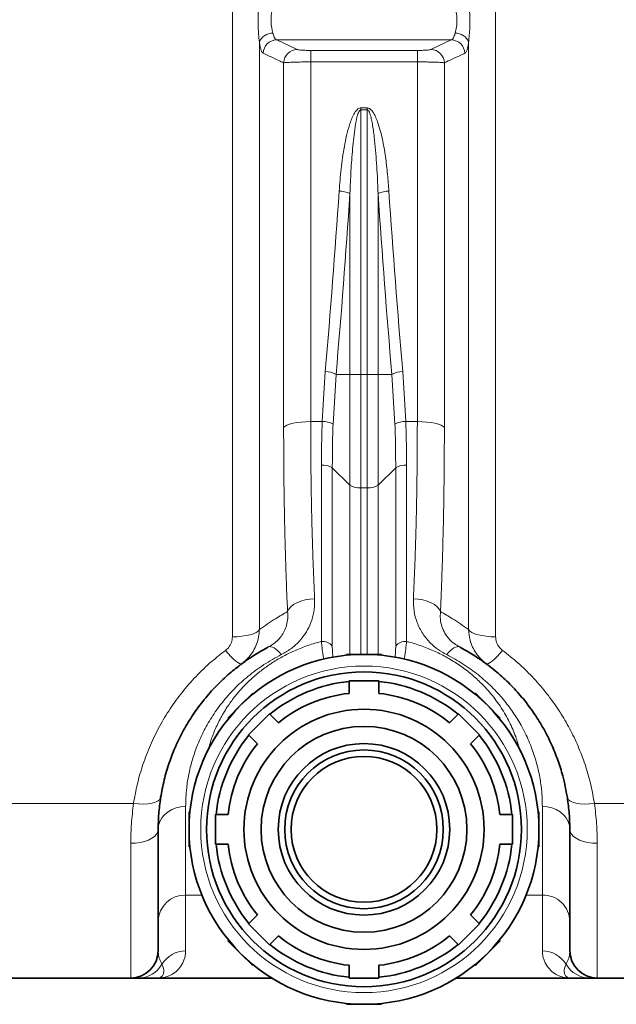
# Model space of a CAD drawing. Units: millimetres. Extents: x 2565 to 10902, y 2708 to 9344.
# Drawn here: x 4088 to 4349, y 6183 to 6614 of the extents above; entities that cross this region are included whole.
import ezdxf

# ---------------------------------------------------------------- set-up
doc = ezdxf.new("R2010")
doc.units = ezdxf.units.MM

msp = doc.modelspace()

# ---------------------------------------------------------------- linework, layer by layer
at = {"color": 8, "linetype": 'Continuous', "lineweight": 18}
for p, q in [((4181.22, 6343.93), (4181.22, 7314.66)), ((4296.36, 7314.66), (4296.36, 6343.93)), ((4200.61, 6604.89), (4276.98, 6604.89)), ((4200.61, 6604.89), (4209.56, 6600.72)), ((4268.03, 6600.72), (4276.98, 6604.89)), ((4193.04, 6603.86), (4193.04, 6347.05)), ((4215.47, 6600.31), (4262.12, 6600.31)), ((4215.47, 6595.27), (4215.47, 6600.31)), ((4262.12, 6595.27), (4262.12, 6600.31)), ((4284.54, 6347.05), (4284.54, 6603.86)), ((4203.65, 6435.37), (4203.65, 6594.9)), ((4215.47, 6595.27), (4215.47, 6438.02)), ((4262.12, 6595.27), (4215.47, 6595.27)), ((4262.12, 6438.02), (4262.12, 6595.27)), ((4273.93, 6594.9), (4273.93, 6435.37)), ((4237.4, 6575.16), (4240.19, 6575.16)), ((4237.4, 6575.16), (4237.4, 6574.31)), ((4240.19, 6574.31), (4237.4, 6574.31)), ((4237.4, 6574.31), (4237.4, 6458.68)), ((4240.19, 6574.31), (4240.19, 6575.16)), ((4240.19, 6458.68), (4240.19, 6574.31)), ((4232.65, 6458.68), (4232.65, 6537.78)), ((4244.93, 6537.78), (4244.93, 6458.68)), ((4220.51, 6438.02), (4221.84, 6459.94)), ((4226.58, 6458.68), (4225.25, 6436.96)), ((4226.58, 6458.68), (4232.65, 6458.68)), ((4232.65, 6458.68), (4237.4, 6458.68)), ((4232.65, 6410.2), (4232.65, 6458.68)), ((4240.19, 6458.68), (4237.4, 6458.68)), ((4237.4, 6458.68), (4237.4, 6409.07)), ((4240.19, 6458.68), (4244.93, 6458.68)), ((4240.19, 6409.07), (4240.19, 6458.68)), ((4244.93, 6458.68), (4244.93, 6410.2)), ((4244.93, 6458.68), (4251, 6458.68)), ((4252.33, 6436.96), (4251, 6458.68)), ((4255.75, 6459.94), (4257.07, 6438.02)), ((4215.47, 6438.02), (4220.51, 6438.02)), ((4257.07, 6438.02), (4262.12, 6438.02)), ((4220.19, 6341.91), (4220.19, 6418.99)), ((4257.4, 6418.99), (4257.4, 6341.91)), ((4224.93, 6417.86), (4232.65, 6410.2)), ((4224.93, 6417.86), (4224.93, 6339.9)), ((4244.93, 6410.2), (4252.65, 6417.86)), ((4252.65, 6339.9), (4252.65, 6417.86)), ((4232.65, 6336.24), (4232.65, 6410.2)), ((4240.19, 6409.07), (4237.4, 6409.07)), ((4237.4, 6409.07), (4237.4, 6336.24)), ((4240.19, 6336.24), (4240.19, 6409.07)), ((4244.93, 6410.2), (4244.93, 6336.24)), ((4138.01, 6271.08), (4051.36, 6271.08)), ((4160.79, 6269.68), (4160.79, 6231.01)), ((4316.79, 6231.01), (4316.79, 6269.68)), ((4361.29, 6271.08), (4339.58, 6271.08)), ((4136.79, 6194.74), (4136.79, 6253.63)), ((4340.79, 6253.63), (4340.79, 6194.74)), ((4167.89, 6231.01), (4160.79, 6231.01)), ((4160.79, 6231.01), (4160.79, 6206.57)), ((4316.79, 6231.01), (4309.69, 6231.01)), ((4316.79, 6206.57), (4316.79, 6231.01))]:
    msp.add_line(p, q, dxfattribs=at)
at = {"color": 7, "linetype": 'Continuous', "lineweight": 35}
for p, q in [((4238.79, 6336.24), (4231.14, 6336.24)), ((4231.14, 6336.24), (4231.14, 6335.85)), ((4246.44, 6336.24), (4238.79, 6336.24)), ((4246.44, 6335.85), (4246.44, 6336.24)), ((4232.29, 6324.74), (4232.29, 6319.18)), ((4245.29, 6324.74), (4232.29, 6324.74)), ((4245.29, 6319.18), (4245.29, 6324.74)), ((4190.11, 6319.24), (4184.7, 6313.83)), ((4190.38, 6318.97), (4190.11, 6319.24)), ((4287.48, 6319.24), (4287.21, 6318.97)), ((4292.89, 6313.83), (4287.48, 6319.24)), ((4184.7, 6313.83), (4179.29, 6308.42)), ((4298.3, 6308.42), (4292.89, 6313.83)), ((4179.29, 6308.42), (4179.56, 6308.15)), ((4197.43, 6310.3), (4188.23, 6301.1)), ((4201.35, 6306.37), (4197.43, 6310.3)), ((4280.16, 6310.3), (4276.23, 6306.37)), ((4289.35, 6301.1), (4280.16, 6310.3)), ((4298.02, 6308.15), (4298.3, 6308.42)), ((4188.23, 6301.1), (4192.16, 6297.18)), ((4285.42, 6297.18), (4289.35, 6301.1)), ((4162.29, 6267.39), (4162.29, 6259.74)), ((4162.68, 6267.39), (4162.29, 6267.39)), ((4173.79, 6266.24), (4173.79, 6253.24)), ((4179.35, 6266.24), (4173.79, 6266.24)), ((4303.79, 6266.24), (4298.24, 6266.24)), ((4303.79, 6253.24), (4303.79, 6266.24)), ((4315.29, 6267.39), (4314.91, 6267.39)), ((4315.29, 6259.74), (4315.29, 6267.39)), ((4148.79, 6259.74), (4148.79, 6206.74)), ((4162.29, 6259.74), (4162.29, 6252.09)), ((4315.29, 6252.09), (4315.29, 6259.74)), ((4328.79, 6206.74), (4328.79, 6259.74)), ((4162.29, 6252.09), (4162.68, 6252.09)), ((4173.79, 6253.24), (4179.35, 6253.24)), ((4298.24, 6253.24), (4303.79, 6253.24)), ((4314.91, 6252.09), (4315.29, 6252.09)), ((4192.16, 6222.3), (4188.23, 6218.37)), ((4289.35, 6218.37), (4285.42, 6222.3)), ((4188.23, 6218.37), (4197.43, 6209.18)), ((4280.16, 6209.18), (4289.35, 6218.37)), ((4197.43, 6209.18), (4201.35, 6213.11)), ((4276.23, 6213.11), (4280.16, 6209.18)), ((4179.56, 6211.32), (4179.29, 6211.05)), ((4179.29, 6211.05), (4184.7, 6205.64)), ((4292.89, 6205.64), (4298.3, 6211.05)), ((4298.3, 6211.05), (4298.02, 6211.32)), ((4184.7, 6205.64), (4190.11, 6200.23)), ((4287.48, 6200.23), (4292.89, 6205.64)), ((4190.11, 6200.23), (4190.38, 6200.51)), ((4232.29, 6200.29), (4232.29, 6194.74)), ((4245.29, 6194.74), (4245.29, 6200.29)), ((4287.21, 6200.51), (4287.48, 6200.23)), ((4136.79, 6194.74), (4051.36, 6194.74)), ((4148.79, 6194.74), (4198.45, 6194.74)), ((4232.29, 6194.74), (4245.29, 6194.74)), ((4279.13, 6194.74), (4328.79, 6194.74)), ((4361.29, 6194.74), (4340.79, 6194.74)), ((4231.14, 6183.62), (4231.14, 6183.24)), ((4231.14, 6183.24), (4238.79, 6183.24)), ((4238.79, 6183.24), (4246.44, 6183.24)), ((4246.44, 6183.24), (4246.44, 6183.62))]:
    msp.add_line(p, q, dxfattribs=at)
at = {"color": 8, "linetype": 'Continuous', "lineweight": 18, "flags": 128}
for points in [[(4203.65, 6435.37), (4204.19, 6435.91), (4205.08, 6436.42), (4206.28, 6436.88), (4207.75, 6437.27), (4209.47, 6437.59), (4211.36, 6437.83), (4213.38, 6437.98), (4215.47, 6438.02)], [(4262.12, 6438.02), (4264.2, 6437.98), (4266.22, 6437.83), (4268.12, 6437.59), (4269.83, 6437.27), (4271.31, 6436.88), (4272.51, 6436.42), (4273.39, 6435.91), (4273.93, 6435.37)], [(4205.37, 6354.93), (4205.9, 6356.01), (4206.78, 6357.04), (4207.98, 6357.99), (4209.46, 6358.82), (4211.17, 6359.51), (4213.07, 6360.04), (4215.1, 6360.39), (4217.18, 6360.56)], [(4260.4, 6360.56), (4262.49, 6360.39), (4264.51, 6360.04), (4266.41, 6359.51), (4268.13, 6358.82), (4269.61, 6357.99), (4270.8, 6357.04), (4271.68, 6356.01), (4272.22, 6354.93)], [(4181.22, 6343.93), (4183.31, 6343.98), (4185.33, 6344.15), (4187.22, 6344.43), (4188.94, 6344.81), (4190.42, 6345.28), (4191.62, 6345.82), (4192.5, 6346.42), (4193.04, 6347.05)], [(4284.54, 6347.05), (4285.09, 6346.42), (4285.97, 6345.82), (4287.17, 6345.28), (4288.65, 6344.81), (4290.36, 6344.43), (4292.26, 6344.15), (4294.28, 6343.98), (4296.36, 6343.93)], [(4178.21, 6337.97), (4179.41, 6336.55), (4180.59, 6335.28), (4181.69, 6334.18), (4182.71, 6333.29), (4183.6, 6332.63), (4184.35, 6332.21), (4184.93, 6332.05), (4185.34, 6332.14)], [(4197.05, 6339.47), (4197.54, 6339.62), (4198.11, 6339.6), (4198.74, 6339.41), (4199.44, 6339.06), (4200.19, 6338.54), (4200.98, 6337.87), (4201.79, 6337.06), (4202.62, 6336.12)], [(4274.97, 6336.12), (4275.79, 6337.06), (4276.61, 6337.87), (4277.39, 6338.54), (4278.14, 6339.06), (4278.84, 6339.41), (4279.48, 6339.6), (4280.05, 6339.62), (4280.53, 6339.47)], [(4292.25, 6332.14), (4292.65, 6332.05), (4293.24, 6332.21), (4293.98, 6332.63), (4294.88, 6333.29), (4295.89, 6334.18), (4297, 6335.28), (4298.17, 6336.55), (4299.37, 6337.97)], [(4138.01, 6271.08), (4140.24, 6270.86), (4142.4, 6270.8), (4144.4, 6270.9), (4146.17, 6271.17), (4147.65, 6271.59), (4148.78, 6272.15), (4149.53, 6272.83), (4149.87, 6273.6)], [(4327.72, 6273.6), (4328.06, 6272.83), (4328.8, 6272.15), (4329.94, 6271.59), (4331.42, 6271.17), (4333.19, 6270.9), (4335.19, 6270.8), (4337.34, 6270.86), (4339.58, 6271.08)], [(4148.79, 6259.74), (4148.97, 6261.46), (4149.52, 6263.14), (4150.4, 6264.71), (4151.6, 6266.13), (4153.08, 6267.35), (4154.79, 6268.35), (4156.69, 6269.08), (4158.71, 6269.53), (4160.79, 6269.68)], [(4316.79, 6269.68), (4318.88, 6269.53), (4320.9, 6269.08), (4322.79, 6268.35), (4324.51, 6267.35), (4325.98, 6266.13), (4327.18, 6264.71), (4328.07, 6263.14), (4328.61, 6261.46), (4328.79, 6259.74)], [(4136.79, 6253.63), (4138.88, 6253.72), (4140.9, 6254), (4142.79, 6254.45), (4144.51, 6255.06), (4145.98, 6255.81), (4147.18, 6256.68), (4148.07, 6257.65), (4148.61, 6258.68), (4148.79, 6259.74)], [(4328.79, 6259.74), (4328.97, 6258.68), (4329.52, 6257.65), (4330.4, 6256.68), (4331.6, 6255.81), (4333.08, 6255.06), (4334.79, 6254.45), (4336.69, 6254), (4338.71, 6253.72), (4340.79, 6253.63)]]:
    msp.add_lwpolyline(points, dxfattribs=at)
at = {"color": 7, "linetype": 'Continuous', "lineweight": 35}
for radius in [76.5, 68.85, 52.5, 45, 37.5, 34.69, 31.88]:
    msp.add_circle((4238.79, 6259.74), radius, dxfattribs=at)
at = {"color": 8, "linetype": 'Continuous', "lineweight": 18}
msp.add_circle((4238.79, 6259.74), 71.4, dxfattribs=at)
for centre, radius, start, end in [((4198.84, 6601.7), 6.19, 89.0117, 159.5671), ((4200.73, 6598.85), 6.04, 91.2269, 177.9681), ((4276.85, 6598.85), 6.04, 2.0319, 88.7731), ((4278.74, 6601.7), 6.19, 20.4329, 90.9883), ((4209.69, 6594.68), 6.04, 91.2232, 177.8884), ((4267.9, 6594.68), 6.04, 2.1116, 88.7768), ((4227.82, 6526.43), 12.34, 66.9639, 89.6038), ((4249.76, 6526.43), 12.34, 90.3962, 113.0361), ((4221.71, 6449.9), 10.04, 60.9832, 89.2717), ((4255.88, 6449.9), 10.04, 90.7283, 119.0168), ((4220.91, 6428.65), 9.38, 62.3906, 92.4072), ((4256.68, 6428.65), 9.38, 87.5928, 117.6094), ((4220.85, 6411.24), 7.78, 58.3379, 94.8474), ((4256.74, 6411.24), 7.78, 85.1526, 121.6621), ((4236.74, 6416.83), 7.78, 238.3379, 274.8474), ((4240.85, 6416.83), 7.78, 265.1526, 301.6621), ((4220.67, 6336.45), 5.48, 39.0312, 95.0578), ((4256.91, 6336.45), 5.48, 84.9422, 140.9688), ((4160.55, 6219.25), 11.76, 88.8295, 178.6725), ((4317.05, 6219.27), 11.74, 1.2249, 91.2731), ((4160.76, 6194.54), 12.03, 89.854, 148.9881), ((4316.82, 6194.54), 12.03, 31.0119, 90.146), ((4140.1, 6206.67), 11.93, 270.0518, 330.1848), ((4337.49, 6206.67), 11.93, 209.8152, 269.9482)]:
    msp.add_arc(centre, radius, start, end, dxfattribs=at)
at = {"color": 7, "linetype": 'Continuous', "lineweight": 35}
for centre, radius, start, end in [((4238.79, 6259.74), 65, 95.7392, 129.2608), ((4238.79, 6259.74), 65, 50.7392, 84.2608), ((4238.79, 6259.74), 59.8, 96.2401, 128.7599), ((4238.79, 6259.74), 59.8, 51.2401, 83.7599), ((4238.79, 6259.74), 65, 140.7392, 174.2608), ((4238.79, 6259.74), 65, 5.7392, 39.2608), ((4238.79, 6259.74), 59.8, 141.2401, 173.7599), ((4238.79, 6259.74), 59.8, 6.2401, 38.7599), ((4238.79, 6259.74), 65, 185.7392, 219.2608), ((4238.79, 6259.74), 59.8, 186.2401, 218.7599), ((4238.79, 6259.74), 59.8, 321.2401, 353.7599), ((4238.79, 6259.74), 65, 320.7392, 354.2608), ((4238.79, 6259.74), 59.8, 231.2401, 263.7599), ((4238.79, 6259.74), 59.8, 276.2401, 308.7599), ((4238.79, 6259.74), 65, 230.7392, 264.2608), ((4238.79, 6259.74), 65, 275.7392, 309.2608), ((4136.79, 6206.74), 12, 270, 0), ((4340.79, 6206.74), 12, 180, 270)]:
    msp.add_arc(centre, radius, start, end, dxfattribs=at)
at = {"color": 8, "linetype": 'Continuous', "lineweight": 18}
for centre, major_axis, ratio, start_param, end_param in [((3759.54, 6819.74), (0, 1428.13), 0.3345, 4.457707, 4.514355), ((3764.28, 6819.74), (0, 1433.13), 0.333333, 4.457707, 4.514355), ((4713.3, 6819.74), (0, 1433.13), 0.333333, 1.76883, 1.825479), ((4718.05, 6819.74), (0, 1428.13), 0.3345, 1.76883, 1.825479)]:
    msp.add_ellipse(centre, major_axis=major_axis, ratio=ratio, start_param=start_param, end_param=end_param, dxfattribs=at)
for points, knots in [([(4193.04, 6603.86), (4192.93, 6605.03), (4192.67, 6607.66), (4192.42, 6612.39), (4192.57, 6616.71), (4192.83, 6620.15), (4192.97, 6621.76), (4193.04, 6622.58)], [0, 0, 0, 0, 0.208549, 0.468194, 0.741413, 0.869718, 1, 1, 1, 1]), ([(4284.54, 6622.58), (4284.66, 6621.26), (4284.92, 6618.31), (4285.17, 6613.43), (4285.02, 6609.21), (4284.75, 6606.01), (4284.61, 6604.58), (4284.54, 6603.86)], [0, 0, 0, 0, 0.208549, 0.468194, 0.741413, 0.869718, 1, 1, 1, 1]), ([(4198.95, 6619.6), (4198.74, 6618.57), (4198.31, 6616.51), (4198.01, 6613.11), (4198.41, 6610.1), (4198.78, 6608.59), (4198.95, 6607.89)], [0, 0, 0, 0, 0.265874, 0.530092, 0.78336, 1, 1, 1, 1]), ([(4278.64, 6607.89), (4278.85, 6608.76), (4279.27, 6610.5), (4279.58, 6613.8), (4279.17, 6616.96), (4278.8, 6618.77), (4278.64, 6619.6)], [0, 0, 0, 0, 0.265874, 0.530092, 0.78336, 1, 1, 1, 1]), ([(4198.95, 6607.89), (4198.97, 6607.8), (4199.19, 6606.9), (4199.7, 6605.49), (4200.3, 6605.09), (4200.61, 6604.89)], [0, 0, 0, 0, 0.053577, 0.525276, 1, 1, 1, 1]), ([(4276.98, 6604.89), (4277.23, 6605.04), (4277.78, 6605.37), (4278.32, 6606.64), (4278.58, 6607.65), (4278.64, 6607.89)], [0, 0, 0, 0, 0.396206, 0.857454, 1, 1, 1, 1]), ([(4194.7, 6599.06), (4194.55, 6599.17), (4194.24, 6599.41), (4193.81, 6600.32), (4193.43, 6601.64), (4193.18, 6602.91), (4193.06, 6603.71), (4193.04, 6603.86)], [0, 0, 0, 0, 0.233176, 0.473047, 0.706192, 0.946225, 1, 1, 1, 1]), ([(4209.56, 6600.72), (4209.59, 6600.71), (4209.75, 6600.64), (4210.36, 6600.53), (4211.72, 6600.41), (4213.49, 6600.33), (4214.81, 6600.32), (4215.47, 6600.31)], [0, 0, 0, 0, 0.054066, 0.296714, 0.53304, 0.766469, 1, 1, 1, 1]), ([(4262.12, 6600.31), (4262.85, 6600.32), (4264.27, 6600.33), (4266.1, 6600.42), (4267.47, 6600.55), (4267.84, 6600.66), (4268.03, 6600.72)], [0, 0, 0, 0, 0.257924, 0.502316, 0.751241, 1, 1, 1, 1]), ([(4284.54, 6603.86), (4284.48, 6603.48), (4284.33, 6602.48), (4284.03, 6601.15), (4283.55, 6599.68), (4283.14, 6599.3), (4282.89, 6599.06)], [0, 0, 0, 0, 0.143225, 0.371421, 0.606051, 1, 1, 1, 1]), ([(4203.65, 6594.9), (4202.97, 6595.21), (4199.99, 6596.6), (4197.01, 6597.99), (4194.7, 6599.06)], [0, 0, 0, 0, 0.226649, 1, 1, 1, 1]), ([(4282.89, 6599.06), (4282.21, 6598.75), (4279.22, 6597.36), (4276.24, 6595.97), (4273.93, 6594.9)], [0, 0, 0, 0, 0.2266489, 1, 1, 1, 1]), ([(4215.47, 6595.27), (4214.15, 6595.27), (4211.51, 6595.26), (4207.99, 6595.18), (4205.26, 6595.07), (4204.03, 6594.97), (4203.71, 6594.91), (4203.65, 6594.9)], [0, 0, 0, 0, 0.2356, 0.470082, 0.705895, 0.946515, 1, 1, 1, 1]), ([(4273.93, 6594.9), (4273.78, 6594.93), (4273.48, 6594.98), (4272.59, 6595.05), (4271.42, 6595.11), (4269.96, 6595.17), (4268.28, 6595.21), (4266.38, 6595.25), (4264.3, 6595.27), (4262.85, 6595.27), (4262.12, 6595.27)], [0, 0, 0, 0, 0.123197, 0.246392, 0.370426, 0.494455, 0.617093, 0.739727, 0.869865, 1, 1, 1, 1]), ([(4227.91, 6538.77), (4228.16, 6542.02), (4228.67, 6548.53), (4229.85, 6556.63), (4231.12, 6563.06), (4232.17, 6567.02), (4233.23, 6570.14), (4234.25, 6572.39), (4235.32, 6574.09), (4236.42, 6574.94), (4237.01, 6575.15), (4237.31, 6575.16), (4237.4, 6575.16)], [0, 0, 0, 0, 0.25385, 0.507623, 0.634624, 0.761543, 0.825229, 0.888808, 0.952733, 0.977307, 0.993494, 1, 1, 1, 1]), ([(4232.65, 6537.78), (4232.78, 6541.04), (4233.04, 6547.55), (4233.74, 6557.27), (4234.59, 6565.28), (4235.58, 6570.7), (4236.31, 6573.1), (4236.84, 6574), (4237.11, 6574.22), (4237.26, 6574.29), (4237.35, 6574.3), (4237.4, 6574.31)], [0, 0, 0, 0, 0.2627012, 0.5255836, 0.7850099, 0.9106719, 0.9684556, 0.986846, 0.9925951, 0.9965523, 1, 1, 1, 1]), ([(4240.19, 6575.16), (4240.4, 6575.14), (4240.89, 6575.08), (4241.75, 6574.54), (4242.8, 6573.32), (4243.84, 6571.4), (4245.35, 6567.42), (4246.95, 6561.58), (4248.22, 6553.88), (4249.09, 6546.26), (4249.48, 6541.22), (4249.68, 6538.77)], [0, 0, 0, 0, 0.016139, 0.037161, 0.075482, 0.139536, 0.203906, 0.404899, 0.606697, 0.808497, 1, 1, 1, 1]), ([(4240.19, 6574.31), (4240.25, 6574.3), (4240.36, 6574.28), (4240.62, 6574.13), (4241.01, 6573.61), (4241.52, 6572.35), (4242.02, 6570.47), (4242.68, 6567.06), (4243.31, 6562.48), (4244.04, 6554.8), (4244.6, 6546.57), (4244.84, 6540.25), (4244.93, 6537.78)], [0, 0, 0, 0, 0.004811, 0.008986, 0.023522, 0.056008, 0.117885, 0.180291, 0.335192, 0.490158, 0.801281, 1, 1, 1, 1]), ([(4215.47, 6438.02), (4215.47, 6434.67), (4215.48, 6427.96), (4215.56, 6418.02), (4215.7, 6408.18), (4215.88, 6398.41), (4216.12, 6388.74), (4216.42, 6379.17), (4216.77, 6369.75), (4217.05, 6363.62), (4217.18, 6360.56)], [0, 0, 0, 0, 0.1234101, 0.2468201, 0.3708491, 0.4948781, 0.6208301, 0.7467821, 0.8733911, 1, 1, 1, 1]), ([(4220.19, 6418.99), (4220.2, 6422.14), (4220.23, 6428.43), (4220.42, 6434.83), (4220.51, 6438.02)], [0, 0, 0, 0, 0.499659, 1, 1, 1, 1]), ([(4225.25, 6436.96), (4225.16, 6433.76), (4224.97, 6427.34), (4224.95, 6421.02), (4224.93, 6417.86)], [0, 0, 0, 0, 0.49967, 1, 1, 1, 1]), ([(4252.65, 6417.86), (4252.64, 6421.02), (4252.61, 6427.34), (4252.42, 6433.75), (4252.33, 6436.96)], [0, 0, 0, 0, 0.499669, 1, 1, 1, 1]), ([(4257.07, 6438.02), (4257.17, 6434.83), (4257.36, 6428.44), (4257.38, 6422.14), (4257.4, 6418.99)], [0, 0, 0, 0, 0.499659, 1, 1, 1, 1]), ([(4260.4, 6360.56), (4260.54, 6363.54), (4260.81, 6369.52), (4261.15, 6378.72), (4261.44, 6388.1), (4261.69, 6397.71), (4261.88, 6407.52), (4262.02, 6417.54), (4262.1, 6427.7), (4262.11, 6434.58), (4262.12, 6438.02)], [0, 0, 0, 0, 0.123411, 0.246823, 0.370852, 0.494881, 0.620832, 0.746782, 0.873391, 1, 1, 1, 1]), ([(4205.37, 6354.93), (4205.23, 6358.03), (4204.96, 6364.23), (4204.62, 6373.79), (4204.32, 6383.53), (4204.08, 6393.51), (4203.89, 6403.7), (4203.75, 6414.1), (4203.67, 6424.65), (4203.66, 6431.8), (4203.65, 6435.37)], [0, 0, 0, 0, 0.12341, 0.246821, 0.370849, 0.494877, 0.620828, 0.74678, 0.87339, 1, 1, 1, 1]), ([(4273.93, 6435.37), (4273.93, 6431.89), (4273.92, 6424.92), (4273.84, 6414.6), (4273.71, 6404.38), (4273.52, 6394.23), (4273.28, 6384.19), (4272.98, 6374.26), (4272.64, 6364.47), (4272.36, 6358.11), (4272.22, 6354.93)], [0, 0, 0, 0, 0.123409, 0.246818, 0.370846, 0.494874, 0.620827, 0.74678, 0.87339, 1, 1, 1, 1]), ([(4217.18, 6360.56), (4217.2, 6359.77), (4217.25, 6357.39), (4216.7, 6353.47), (4215.27, 6349.09), (4213.11, 6345.14), (4210.31, 6341.63), (4206.85, 6338.52), (4204.03, 6336.92), (4202.62, 6336.12)], [0, 0, 0, 0, 0.080856, 0.243166, 0.405438, 0.552823, 0.700149, 0.850115, 1, 1, 1, 1]), ([(4274.97, 6336.12), (4273.69, 6336.84), (4271.11, 6338.29), (4267.52, 6341.36), (4264.28, 6345.3), (4261.88, 6350.08), (4260.46, 6355.23), (4260.42, 6358.77), (4260.4, 6360.56)], [0, 0, 0, 0, 0.13513, 0.273875, 0.453035, 0.639049, 0.816784, 1, 1, 1, 1]), ([(4193.04, 6347.05), (4195.4, 6348.72), (4199.52, 6351.63), (4203.61, 6353.94), (4205.37, 6354.93)], [0, 0, 0, 0, 0.571101, 1, 1, 1, 1]), ([(4197.05, 6339.47), (4197.93, 6340), (4199.69, 6341.04), (4201.75, 6343.03), (4203.37, 6345.23), (4204.58, 6347.74), (4205.31, 6350.48), (4205.52, 6352.94), (4205.4, 6354.43), (4205.37, 6354.93)], [0, 0, 0, 0, 0.140982, 0.282246, 0.429632, 0.57716, 0.74601, 0.914931, 1, 1, 1, 1]), ([(4272.22, 6354.93), (4272.17, 6353.84), (4272.07, 6351.62), (4272.75, 6348.43), (4274.07, 6345.39), (4275.92, 6342.91), (4278.11, 6340.9), (4279.72, 6339.95), (4280.53, 6339.47)], [0, 0, 0, 0, 0.186542, 0.3771501, 0.5572415, 0.7429599, 0.869561, 1, 1, 1, 1]), ([(4272.22, 6354.93), (4273.97, 6353.94), (4278.07, 6351.63), (4282.19, 6348.72), (4284.54, 6347.05)], [0, 0, 0, 0, 0.428894, 1, 1, 1, 1]), ([(4193.04, 6347.05), (4192.97, 6345.98), (4192.82, 6343.81), (4191.9, 6340.67), (4190.48, 6337.7), (4188.39, 6334.72), (4186.44, 6333.07), (4185.34, 6332.14)], [0, 0, 0, 0, 0.184822, 0.374886, 0.561243, 0.75303, 1, 1, 1, 1]), ([(4292.25, 6332.14), (4291.43, 6332.81), (4289.77, 6334.16), (4287.78, 6336.65), (4286.2, 6339.43), (4284.91, 6342.88), (4284.68, 6345.51), (4284.54, 6347.05)], [0, 0, 0, 0, 0.181263, 0.367529, 0.547903, 0.73318, 1, 1, 1, 1]), ([(4170.67, 6294.26), (4170.92, 6295.27), (4171.59, 6297.99), (4173.27, 6302.56), (4175.74, 6307.91), (4178.73, 6312.97), (4181.95, 6317.44), (4185.24, 6321.32), (4188.76, 6324.9), (4192.68, 6328.32), (4197.01, 6331.55), (4201.7, 6334.5), (4206.77, 6337.17), (4212.21, 6339.48), (4216.76, 6341.01), (4219.46, 6341.72), (4220.19, 6341.91)], [0, 0, 0, 0, 0.053806, 0.145485, 0.239523, 0.333541, 0.411941, 0.479953, 0.547959, 0.617765, 0.687566, 0.757687, 0.827804, 0.900476, 0.973145, 1, 1, 1, 1]), ([(4178.21, 6337.97), (4178.65, 6338.34), (4179.76, 6339.29), (4180.96, 6341.35), (4181.14, 6343.07), (4181.22, 6343.93)], [0, 0, 0, 0, 0.245815, 0.62276, 1, 1, 1, 1]), ([(4221.23, 6334.04), (4221.19, 6334.26), (4220.9, 6335.78), (4220.52, 6338.48), (4220.3, 6340.76), (4220.19, 6341.91)], [0, 0, 0, 0, 0.07908, 0.533205, 1, 1, 1, 1]), ([(4257.4, 6341.91), (4257.29, 6340.79), (4257.07, 6338.52), (4256.7, 6335.84), (4256.41, 6334.32), (4256.37, 6334.12)], [0, 0, 0, 0, 0.458851, 0.930268, 1, 1, 1, 1]), ([(4257.4, 6341.91), (4257.69, 6341.83), (4260.01, 6341.24), (4264.26, 6339.89), (4269.94, 6337.57), (4275.4, 6334.8), (4280.56, 6331.57), (4285.38, 6327.96), (4290.31, 6323.54), (4295.08, 6318.26), (4299.42, 6312.17), (4302.9, 6305.86), (4305.45, 6299.78), (4306.5, 6295.85), (4306.98, 6294.04)], [0, 0, 0, 0, 0.010915, 0.084886, 0.159049, 0.233033, 0.310705, 0.388577, 0.46628, 0.574598, 0.683341, 0.791792, 0.903987, 1, 1, 1, 1]), ([(4296.36, 6343.93), (4296.41, 6343.31), (4296.52, 6341.87), (4297.47, 6339.7), (4298.74, 6338.54), (4299.37, 6337.97)], [0, 0, 0, 0, 0.269764, 0.635242, 1, 1, 1, 1]), ([(4138.01, 6271.08), (4138.52, 6273.95), (4139.55, 6279.68), (4142.04, 6288.19), (4145.26, 6296.59), (4149.23, 6304.72), (4153.88, 6312.44), (4159.21, 6319.78), (4165.28, 6326.72), (4171.65, 6332.85), (4176.17, 6336.37), (4178.21, 6337.97)], [0, 0, 0, 0, 0.1115897, 0.223176, 0.3378543, 0.4525278, 0.5639251, 0.6753175, 0.7902657, 0.9052083, 1, 1, 1, 1]), ([(4224.93, 6339.9), (4224.94, 6339), (4224.96, 6337.45), (4225.14, 6335.71), (4225.21, 6334.98)], [0, 0, 0, 0, 0.581003, 1, 1, 1, 1]), ([(4252.37, 6334.88), (4252.44, 6335.61), (4252.62, 6337.39), (4252.64, 6338.98), (4252.65, 6339.9)], [0, 0, 0, 0, 0.414048, 1, 1, 1, 1]), ([(4299.37, 6337.97), (4301.64, 6336.19), (4306.19, 6332.63), (4312.43, 6326.56), (4318.2, 6319.98), (4323.34, 6312.97), (4327.82, 6305.66), (4331.66, 6298.06), (4334.86, 6290.14), (4337.71, 6281.14), (4338.9, 6274.71), (4339.58, 6271.08)], [0, 0, 0, 0, 0.105333, 0.211445, 0.319955, 0.429265, 0.534849, 0.641119, 0.749485, 0.858547, 1, 1, 1, 1]), ([(4202.62, 6336.12), (4200.03, 6334.71), (4194.85, 6331.88), (4188.02, 6326.78), (4181.86, 6321.17), (4176.54, 6315.09), (4172.04, 6308.71), (4168.42, 6302.28), (4165.62, 6295.93), (4163.53, 6289.73), (4162.08, 6283.67), (4161.01, 6276.88), (4160.87, 6272.36), (4160.79, 6269.68)], [0, 0, 0, 0, 0.085209, 0.170791, 0.256082, 0.345237, 0.434687, 0.523939, 0.610879, 0.698072, 0.785348, 0.8724, 1, 1, 1, 1]), ([(4316.79, 6269.68), (4316.77, 6271.12), (4316.72, 6274.01), (4316.24, 6279.1), (4315.26, 6284.95), (4313.5, 6291.6), (4310.98, 6298.39), (4307.79, 6304.9), (4304, 6311.01), (4299.74, 6316.65), (4294.73, 6322.13), (4288.91, 6327.3), (4282.36, 6332.1), (4277.43, 6334.78), (4274.97, 6336.12)], [0, 0, 0, 0, 0.069315, 0.138628, 0.233346, 0.328371, 0.423274, 0.517826, 0.597377, 0.677079, 0.756566, 0.837649, 0.918984, 1, 1, 1, 1]), ([(4136.79, 6253.63), (4136.84, 6256.44), (4136.93, 6262.11), (4137.65, 6268.08), (4138.01, 6271.08)], [0, 0, 0, 0, 0.497342, 1, 1, 1, 1]), ([(4339.58, 6271.08), (4339.93, 6268.11), (4340.66, 6262.14), (4340.75, 6256.47), (4340.79, 6253.63)], [0, 0, 0, 0, 0.497271, 1, 1, 1, 1]), ([(4160.79, 6206.57), (4160.76, 6205.92), (4160.69, 6204.62), (4160.09, 6202.31), (4158.83, 6199.82), (4156.72, 6197.52), (4154.21, 6195.88), (4151.52, 6194.94), (4149.68, 6194.74), (4148.8, 6194.74), (4148.79, 6194.74)], [0, 0, 0, 0, 0.084108, 0.16828, 0.336517, 0.505007, 0.674081, 0.843311, 0.998707, 1, 1, 1, 1]), ([(4148.8, 6206.68), (4148.81, 6206.22), (4148.87, 6204.86), (4149.38, 6202.81), (4150.09, 6201.43), (4150.45, 6200.74)], [0, 0, 0, 0, 0.201974, 0.600885, 1, 1, 1, 1]), ([(4328.79, 6194.74), (4328.79, 6194.74), (4327.9, 6194.74), (4326.07, 6194.94), (4323.39, 6195.87), (4320.89, 6197.5), (4318.76, 6199.81), (4317.5, 6202.31), (4316.89, 6204.62), (4316.83, 6205.92), (4316.79, 6206.57)], [0, 0, 0, 0, 0.001293, 0.156689, 0.325028, 0.493513, 0.662503, 0.83172, 0.915831, 1, 1, 1, 1]), ([(4327.14, 6200.74), (4327.49, 6201.43), (4328.2, 6202.81), (4328.71, 6204.85), (4328.77, 6206.21), (4328.79, 6206.65)], [0, 0, 0, 0, 0.400468, 0.801118, 1, 1, 1, 1]), ([(4150.45, 6200.74), (4150.73, 6200.09), (4151.38, 6198.62), (4151.26, 6196.91), (4150.71, 6195.7), (4149.93, 6195), (4149.29, 6194.77), (4148.9, 6194.74), (4148.79, 6194.74), (4148.79, 6194.74)], [0, 0, 0, 0, 0.168415, 0.38337, 0.598496, 0.766947, 0.935436, 0.998696, 1, 1, 1, 1]), ([(4328.79, 6194.74), (4328.79, 6194.74), (4328.68, 6194.74), (4328.3, 6194.77), (4327.65, 6195), (4326.88, 6195.7), (4326.33, 6196.91), (4326.21, 6198.62), (4326.85, 6200.09), (4327.14, 6200.74)], [0, 0, 0, 0, 0.001304, 0.064564, 0.233016, 0.401504, 0.616475, 0.831585, 1, 1, 1, 1])]:
    msp.add_open_spline(points, degree=3, knots=knots, dxfattribs=at)
at = {"color": 7, "linetype": 'Continuous', "lineweight": 35}
for points, knots in [([(4197.05, 6339.47), (4195.04, 6338.38), (4191.16, 6336.25), (4187.23, 6333.48), (4185.34, 6332.14)], [0, 0, 0, 0, 0.516851, 1, 1, 1, 1]), ([(4292.25, 6332.14), (4290.35, 6333.48), (4286.43, 6336.25), (4282.54, 6338.38), (4280.53, 6339.47)], [0, 0, 0, 0, 0.483153, 1, 1, 1, 1]), ([(4185.34, 6332.14), (4183.54, 6330.75), (4179.62, 6327.72), (4174.12, 6322.48), (4168.79, 6316.49), (4164, 6310.01), (4159.84, 6303.19), (4156.35, 6296.12), (4153.52, 6288.85), (4151.27, 6281.33), (4150.34, 6276.18), (4149.87, 6273.6)], [0, 0, 0, 0, 0.094456, 0.2052, 0.316832, 0.431192, 0.546457, 0.657896, 0.770106, 0.884665, 1, 1, 1, 1]), ([(4327.72, 6273.6), (4327.12, 6276.78), (4326.09, 6282.33), (4323.62, 6290.08), (4320.85, 6296.96), (4317.46, 6303.68), (4313.49, 6310.13), (4309.01, 6316.21), (4304, 6321.92), (4298.45, 6327.31), (4294.32, 6330.53), (4292.25, 6332.14)], [0, 0, 0, 0, 0.14195, 0.24804, 0.354125, 0.462932, 0.571733, 0.677238, 0.782738, 0.891372, 1, 1, 1, 1]), ([(4149.87, 6273.6), (4149.55, 6271.23), (4148.91, 6266.46), (4148.83, 6261.99), (4148.79, 6259.74)], [0, 0, 0, 0, 0.496789, 1, 1, 1, 1]), ([(4328.79, 6259.74), (4328.75, 6261.96), (4328.68, 6266.43), (4328.04, 6271.2), (4327.72, 6273.6)], [0, 0, 0, 0, 0.496923, 1, 1, 1, 1]), ([(4140.11, 6194.74), (4139.73, 6194.74), (4138.98, 6194.74), (4138.08, 6194.74), (4137.39, 6194.74), (4136.9, 6194.74), (4136.83, 6194.74), (4136.79, 6194.74)], [0, 0, 0, 0, 0.19739, 0.394823, 0.592423, 0.790099, 1, 1, 1, 1]), ([(4148.79, 6194.74), (4148.79, 6194.74), (4148.78, 6194.74), (4148.77, 6194.74), (4148.74, 6194.74), (4148.62, 6194.74), (4148.14, 6194.74), (4147.59, 6194.74), (4146.41, 6194.74), (4144.84, 6194.74), (4142.63, 6194.74), (4140.73, 6194.74), (4140.11, 6194.74)], [0, 0, 0, 0, 0.001302, 0.001926, 0.004419, 0.014391, 0.054279, 0.213831, 0.249188, 0.550643, 0.852081, 1, 1, 1, 1]), ([(4337.48, 6194.74), (4336.77, 6194.74), (4335.34, 6194.74), (4333.28, 6194.74), (4331.55, 6194.74), (4329.98, 6194.74), (4329.2, 6194.74), (4328.8, 6194.74), (4328.8, 6194.74), (4328.79, 6194.74)], [0, 0, 0, 0, 0.169521, 0.339099, 0.659681, 0.829189, 0.997964, 0.998698, 1, 1, 1, 1]), ([(4340.79, 6194.74), (4340.76, 6194.74), (4340.69, 6194.74), (4340.2, 6194.74), (4339.5, 6194.74), (4338.6, 6194.74), (4337.85, 6194.74), (4337.48, 6194.74)], [0, 0, 0, 0, 0.209901, 0.407252, 0.604687, 0.80232, 1, 1, 1, 1])]:
    msp.add_open_spline(points, degree=3, knots=knots, dxfattribs=at)

doc.saveas('drawing.dxf')
